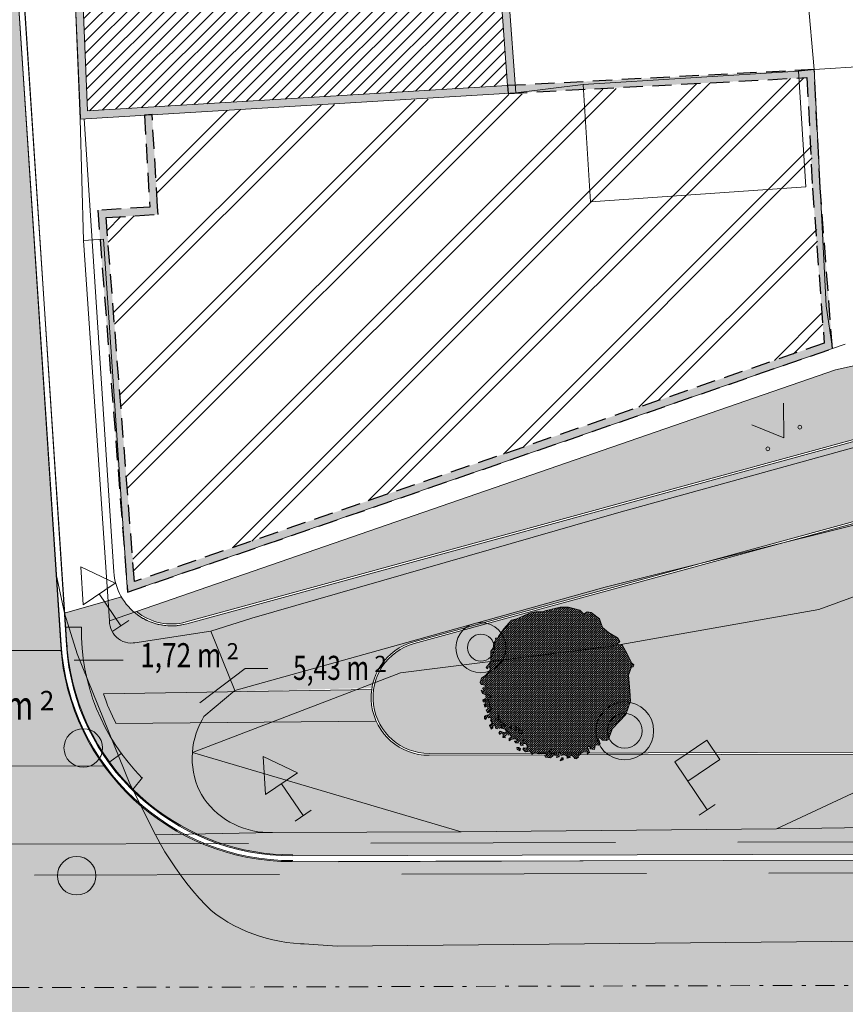
# Model space of a CAD drawing. Extents: x -165 to 148, y -74 to 74.
# Drawn here: x -66 to -44, y 18 to 43 of the extents above; entities that cross this region are included whole.
import ezdxf
from ezdxf.enums import TextEntityAlignment as Align

# ---------------------------------------------------------------- set-up
doc = ezdxf.new("R2010")
doc.units = 0
doc.header["$MEASUREMENT"] = 0
for name, pattern in [('DASHDOT', [1, 0.5, -0.25, 0, -0.25]), ('EARKOVANA', [0.75, 0.5, -0.25]), ('EARKOVANA2', [9.525, 6.35, -3.175])]:
    doc.linetypes.add(name, pattern=pattern)
for name, color, linetype, lineweight, plot in [('10_TEREN', 7, 'Continuous', 0, False), ('11', 7, 'Continuous', 0, False), ('14_SVAHY', 7, 'Continuous', 0, False), ('24', 7, 'Continuous', 0, False), ('27_VP', 7, 'Continuous', 0, False), ('34_DZ', 7, 'Continuous', 0, False), ('36_KULTURA', 7, 'Continuous', 0, False), ('5_BUD_OBRYS', 7, 'Continuous', 0, False), ('5_BUDOVY', 7, 'Continuous', 0, False), ('7_PLOT', 7, 'Continuous', 0, False), ('8', 7, 'Continuous', 0, False), ('_', 7, 'Continuous', 0, False), ('DIK_BUS', 7, 'Continuous', 0, False), ('DLAZBA_VZORY', 7, 'Continuous', 0, False), ('HLAVNI_OSA', 7, 'Continuous', 0, False), ('KOM_STANICENI', 7, 'Continuous', 0, False), ('OBRYS_ZDIVA', 7, 'Continuous', 0, False), ('ZZZ_NAVRH_VRCHNI', 7, 'Continuous', 0, False), ('ZZZ_POD_STENA', 7, 'Continuous', 0, False), ('ZZZ_ZNACENI_VCHNI', 7, 'Continuous', 0, False)]:
    doc.layers.add(name, color=color, linetype=linetype, lineweight=lineweight, plot=plot)
doc.linetypes.add('PLOT', pattern='A,0,[9,ČT_Terminál_-_mobiliář1.SHX,S=0.015748,R=0,X=0,Y=0],-2.1,0', length=2.1)
pattern_1 = [(0, (0, 0), (0, 0.54), [0.36, -0.18]), (0, (-0.09, 0.09), (0, 0.54), [0.36, -0.18]), (0, (-0.18, 0.18), (0, 0.54), [0.36, -0.18]), (0, (-0.27, 0.27), (0, 0.54), [0.36, -0.18]), (0, (-0.36, 0.36), (0, 0.54), [0.36, -0.18]), (0, (-0.45, 0.45), (0, 0.54), [0.36, -0.18]), (90, (0.27, 0), (-0.54, 0), [0.36, -0.18]), (90, (0.18, 0.09), (-0.54, 0), [0.36, -0.18]), (90, (0.09, 0.18), (-0.54, 0), [0.36, -0.18]), (90, (0, 0.27), (-0.54, 0), [0.36, -0.18]), (90, (-0.09, 0.36), (-0.54, 0), [0.36, -0.18]), (90, (-0.18, 0.45), (-0.54, 0), [0.36, -0.18])]
pattern_2 = [(45, (0, 0), (-0.02828427, 0.02828427), [0.04])]

# ---------------------------------------------------------------- blocks, each defined once
blk = doc.blocks.new('FILL_9779')
at = {"layer": '_', "linetype": 'Continuous'}
blk.add_hatch(color=254, dxfattribs=at).paths.add_polyline_path([(-63.596, 23.979), (-63.863, 24.368), (-64.163, 24.969), (-64.38, 25.416), (-64.531, 25.884), (-64.683, 26.555), (-64.76, 27.346), (-64.819, 28.195), (-66.856, 59.25), (-71.625, 58.977), (-71.471, 56.661), (-71.286, 54.013), (-71.602, 53.1), (-72.107, 52.447), (-72.431, 52.086), (-72.913, 51.928), (-71.469, 30.423), (-71.337, 26.897), (-71.35, 26.676), (-71.453, 26.114), (-71.691, 25.332), (-71.928, 24.756), (-72.272, 24.192), (-72.431, 23.979)], flags=0)
blk = doc.blocks.new('FILL_11454')
at = {"layer": '_', "linetype": 'Continuous'}
blk.add_hatch(color=254, dxfattribs=at).paths.add_polyline_path([(-12.21, 15.147), (-12.246, 21.647), (-58.014, 21.522), (-58.992, 21.524), (-59.914, 21.631), (-60.674, 21.833), (-61.378, 22.121), (-62.155, 22.571), (-62.689, 23.014), (-63.21, 23.493), (-63.502, 23.842), (-63.596, 23.979), (-72.431, 23.979), (-72.744, 23.561), (-73.493, 22.829), (-74.252, 22.299), (-74.952, 21.946), (-75.762, 21.669), (-76.627, 21.506), (-77.177, 21.47), (-77.141, 14.969)], flags=0)
blk = doc.blocks.new('FILL_9383')
at = {"layer": '_', "linetype": 'Continuous'}
blk.add_hatch(color=254, dxfattribs=at).paths.add_polyline_path([(-62.784, 28.008), (-44.648, 34.278), (-26.372, 38.299), (-26.83, 43.277), (-22.389, 43.638), (-22.374, 43.454), (-11.763, 44.295), (-9.696, 44.458), (-9.688, 41.259), (-9.693, 41.16), (-9.716, 41.025), (-9.773, 40.862), (-9.877, 40.688), (-9.959, 40.592), (-10.081, 40.487), (-10.212, 40.407), (-10.341, 40.354), (-10.465, 40.322), (-10.605, 40.307), (-10.707, 40.305), (-11.119, 40.295), (-11.889, 40.265), (-12.79, 40.211), (-13.297, 40.173), (-13.936, 40.115), (-14.656, 40.039), (-15.221, 39.97), (-15.703, 39.905), (-16.263, 39.823), (-16.598, 39.77), (-17.034, 39.696), (-17.363, 39.638), (-17.901, 39.537), (-18.569, 39.401), (-19.139, 39.276), (-19.575, 39.175), (-20.17, 39.029), (-20.61, 38.915), (-21.336, 38.718), (-59.76, 28.212), (-61.269, 27.807), (-61.366, 27.777), (-61.584, 27.716), (-61.759, 27.691), (-61.927, 27.688), (-62.067, 27.7), (-62.17, 27.717), (-62.309, 27.754), (-62.478, 27.819), (-62.615, 27.89), (-62.714, 27.955)], flags=0)
blk = doc.blocks.new('FILL_9418')
at = {"layer": '_', "linetype": 'Continuous'}
h = blk.add_hatch(dxfattribs=at)
h.set_pattern_fill('CIHLA-LICOVKA', color=10, scale=0.0009, angle=45, style=0)
h.set_pattern_definition([(45, (0, 0), (-0.159099, 0.159099), [])])
h.paths.add_polyline_path([(-64.049, 41), (-64.502, 51.727), (-53.922, 52.593), (-53.154, 41.654)], flags=0)
blk = doc.blocks.new('FILL_9501')
at = {"layer": '_', "linetype": 'Continuous'}
h = blk.add_hatch(dxfattribs=at)
h.set_pattern_fill('DVOJITA_1_4', color=10, scale=0.0013, angle=45, style=0)
h.set_pattern_definition([(45, (0, 0), (-1.14905, 1.14905), []), (45, (0, 0.325), (-1.14905, 1.14905), [])])
h.paths.add_polyline_path([(-62.834, 28.785), (-63.57, 38.233), (-62.223, 38.314), (-62.378, 40.902), (-45.388, 41.863), (-44.94, 34.972)], flags=0)
blk = doc.blocks.new('FILL_9505')
at = {"layer": '_', "linetype": 'Continuous'}
h = blk.add_hatch(dxfattribs=at)
h.set_pattern_fill('CIHLOVA_DLA_BA_-_NA_V__KU', color=30, scale=0.09, style=0)
h.set_pattern_definition(pattern_1)
h.paths.add_polyline_path([(-55.531, 27.243), (-20.821, 36.734), (-20.258, 36.887), (-19.259, 37.143), (-18.497, 37.319), (-17.644, 37.498), (-16.979, 37.624), (-16.382, 37.728), (-15.934, 37.799), (-15.159, 37.911), (-14.334, 38.012), (-13.611, 38.087), (-12.74, 38.16), (-11.91, 38.211), (-11.326, 38.237), (-10.825, 38.252), (-10.558, 38.257), (-10.562, 40.259), (-10.703, 40.255), (-10.998, 40.248), (-11.586, 40.228), (-12.082, 40.205), (-12.62, 40.173), (-13.266, 40.125), (-13.688, 40.089), (-14.532, 40.003), (-15.037, 39.943), (-15.666, 39.86), (-16.465, 39.74), (-16.92, 39.665), (-17.726, 39.52), (-18.829, 39.294), (-19.836, 39.061), (-20.77, 38.821), (-21.702, 38.566), (-56.049, 29.175)], flags=0)
at = {"color": 160, "width": 0.751987}
blk.add_text('93,30 m', height=0.75, dxfattribs=at).set_placement((-32.74, 36.748), align=Align.RIGHT)
at = {"color": 160, "width": 0.993697}
blk.add_text('2', height=0.5, dxfattribs=at).set_placement((-32.574, 36.998))
blk = doc.blocks.new('FILL_9587')
at = {"layer": '_', "linetype": 'Continuous'}
h = blk.add_hatch(color=250, dxfattribs=at)
h.paths.add_polyline_path([(-60.612, 66.193), (-60.625, 66.393), (-63.971, 66.179), (-63.767, 62.974), (-65.518, 62.863), (-64.718, 51.915), (-64.24, 40.79), (-52.939, 41.467), (-53.723, 52.604), (-54.483, 63.546), (-54.683, 63.535), (-53.942, 52.787), (-64.517, 51.931), (-65.304, 62.676), (-63.555, 62.788), (-63.758, 65.992)], flags=0)
h.paths.add_polyline_path([(-64.502, 51.727), (-53.922, 52.593), (-53.154, 41.654), (-64.049, 41)], flags=0)
blk = doc.blocks.new('FILL_9651')
at = {"layer": '_', "linetype": 'Continuous'}
blk.add_hatch(color=252, dxfattribs=at).paths.add_polyline_path([(-72.431, 23.979), (-72.272, 24.192), (-72.077, 24.511), (-71.909, 24.834), (-71.733, 25.23), (-71.603, 25.622), (-71.481, 26.021), (-71.421, 26.285), (-71.37, 26.569), (-71.344, 26.79), (-71.332, 26.981), (-64.739, 27), (-64.671, 26.503), (-64.531, 25.884), (-64.38, 25.416), (-64.203, 25.052), (-64.051, 24.746), (-63.863, 24.368), (-63.687, 24.095), (-63.623, 24.003)], flags=0)
at = {"color": 160, "width": 0.772876}
blk.add_text('22,18 m', height=0.75, dxfattribs=at).set_placement((-65.458, 25.2), align=Align.RIGHT)
at = {"color": 160, "width": 0.993697}
blk.add_text('2', height=0.5, dxfattribs=at).set_placement((-65.292, 25.449))
blk = doc.blocks.new('FILL_9855')
at = {"layer": '_', "linetype": 'Continuous'}
blk.add_hatch(color=162, dxfattribs=at).paths.add_polyline_path([(-63.642, 25.877), (-63.31, 25.106), (-56.579, 25.165), (-56.636, 25.363), (-56.687, 25.544), (-56.701, 25.731), (-56.675, 25.984)], flags=0)
at = {"color": 5, "width": 0.748162}
blk.add_text('5,43 m', height=0.625, dxfattribs=at).set_placement((-56.746, 26.235), align=Align.RIGHT)
at = {"color": 5, "width": 0.997548}
blk.add_text('2', height=0.417, dxfattribs=at).set_placement((-56.607, 26.443))
blk = doc.blocks.new('FILL_11426')
at = {"layer": '_', "linetype": 'Continuous'}
blk.add_hatch(color=162, dxfattribs=at).paths.add_polyline_path([(-63.482, 24.105), (-63.231, 23.785), (-63.041, 23.57), (-62.88, 23.393), (-62.638, 23.689), (-62.925, 24.003), (-63.177, 24.326), (-63.38, 24.626), (-63.493, 24.831), (-63.596, 25.003), (-63.761, 25.351), (-63.874, 25.631), (-63.982, 25.957), (-64.049, 26.2), (-64.106, 26.453), (-64.142, 26.652), (-64.192, 27.057), (-64.206, 27.285), (-64.211, 27.602), (-64.617, 27.6), (-64.577, 27.022), (-64.54, 26.709), (-64.456, 26.253), (-64.354, 25.866), (-64.209, 25.442), (-64.101, 25.18), (-63.937, 24.841), (-63.739, 24.49), (-63.607, 24.285)], flags=0)
at = {"color": 5, "width": 0.798039}
blk.add_text('1,72 m', height=0.625, dxfattribs=at).set_placement((-60.581, 26.564), align=Align.RIGHT)
at = {"color": 5, "width": 0.997548}
blk.add_text('2', height=0.417, dxfattribs=at).set_placement((-60.442, 26.772))
blk = doc.blocks.new('FILL_11664')
at = {"layer": '_', "linetype": 'Continuous'}
h = blk.add_hatch(dxfattribs=at)
h.set_pattern_fill('CIHLOVA_DLA_BA_-_NA_V__KU', color=30, scale=0.09, style=0)
h.set_pattern_definition(pattern_1)
h.paths.add_polyline_path([(-62.88, 23.393), (-62.395, 22.935), (-61.853, 22.553), (-61.415, 22.306), (-60.945, 22.093), (-60.327, 21.883), (-59.743, 21.753), (-59.188, 21.685), (-58.841, 21.67), (-57.778, 21.672), (-26.207, 21.759), (-21.608, 21.79), (-18.69, 21.78), (-14.26, 21.792), (-11.976, 21.793), (-11.547, 21.794), (-11.552, 22.199), (-7.949, 22.209), (-7.961, 24.409), (-7.133, 24.42), (-7.165, 25.22), (-5.666, 25.215), (-5.668, 24.415), (-7.133, 24.42), (-7.149, 22.211), (-5.382, 22.216), (-3.616, 22.221), (-3.151, 22.572), (79.69, 22.799), (81.543, 22.806), (82.58, 22.843), (83.638, 22.928), (84.703, 23.063), (85.702, 23.236), (86.591, 23.428), (87.829, 23.756), (89.093, 24.167), (90.132, 24.567), (90.697, 24.809), (91.051, 24.97), (91.543, 25.204), (91.772, 25.319), (92.183, 25.532), (92.516, 25.712), (93.238, 26.128), (94.127, 26.688), (94.889, 27.213), (95.663, 27.813), (96.452, 28.525), (97.218, 29.334), (96.984, 29.675), (97.651, 30.516), (98.293, 31.479), (97.379, 32.809), (97.108, 32.327), (96.604, 31.548), (95.886, 30.626), (95.314, 30.006), (94.752, 29.473), (94.22, 29.028), (93.245, 28.325), (92.199, 27.663), (91.502, 27.267), (90.718, 26.861), (89.722, 26.402), (89.169, 26.174), (88.514, 25.925), (87.982, 25.742), (87.384, 25.553), (86.96, 25.432), (86.417, 25.289), (86.059, 25.203), (85.849, 25.156), (85.5, 25.082), (85.233, 25.03), (84.94, 24.976), (84.712, 24.938), (84.359, 24.883), (84.069, 24.842), (83.735, 24.8), (83.385, 24.762), (83.062, 24.732), (82.708, 24.704), (82.331, 24.682), (81.893, 24.664), (81.337, 24.654), (79.663, 24.649), (78.117, 24.645), (76.69, 24.641), (75.258, 24.637), (73.66, 24.633), (71.826, 24.628), (69.338, 24.621), (67.561, 24.616), (66.021, 24.612), (63.637, 24.605), (52.234, 24.574), (51.222, 24.573), (51.217, 24.574), (50.985, 24.598), (50.739, 24.654), (50.559, 24.717), (50.368, 24.806), (50.229, 24.888), (50.122, 24.962), (50.041, 25.024), (49.917, 25.135), (49.811, 25.245), (49.734, 25.338), (49.651, 25.453), (49.568, 25.586), (49.499, 25.719), (49.448, 25.838), (49.397, 25.984), (49.347, 26.183), (49.323, 26.332), (49.31, 26.505), (49.308, 26.621), (49.308, 26.82), (45.308, 26.809), (45.309, 26.538), (45.3, 26.345), (45.262, 26.101), (45.218, 25.937), (45.167, 25.794), (45.086, 25.615), (44.984, 25.44), (44.89, 25.308), (44.775, 25.172), (44.678, 25.076), (44.55, 24.965), (44.393, 24.852), (44.253, 24.77), (44.063, 24.681), (43.839, 24.604), (43.583, 24.552), (43.359, 24.533), (37.632, 24.524), (-5.668, 24.415), (-5.664, 24.574), (-5.66, 27.103), (-9.584, 27.036), (-9.576, 25.229), (-7.966, 25.223), (-7.961, 24.409), (-9.573, 24.405), (-14.734, 24.39), (-55.191, 24.279), (-55.466, 24.304), (-55.678, 24.359), (-55.842, 24.426), (-55.988, 24.506), (-56.082, 24.574), (-56.291, 24.755), (-56.458, 24.97), (-56.58, 25.202), (-56.585, 25.221), (-56.579, 25.165), (-61.34, 25.113), (-63.316, 25.116), (-63.49, 25.48), (-63.583, 25.71), (-63.647, 25.877), (-61.352, 25.912), (-56.675, 26.024), (-56.629, 26.219), (-56.562, 26.398), (-56.454, 26.596), (-56.356, 26.73), (-56.24, 26.856), (-56.083, 26.989), (-55.941, 27.081), (-55.82, 27.143), (-55.641, 27.212), (-55.531, 27.243), (-56.022, 29.182), (-57.563, 28.76), (-58.937, 28.385), (-60.244, 28.027), (-61.206, 27.764), (-61.38, 27.717), (-61.69, 27.649), (-61.957, 27.639), (-62.205, 27.674), (-62.417, 27.735), (-62.59, 27.819), (-62.756, 27.924), (-62.897, 28.04), (-63.042, 28.196), (-63.173, 28.387), (-64.647, 27.969), (-64.638, 27.737), (-64.617, 27.6), (-64.211, 27.601), (-64.192, 27.057), (-64.098, 26.484), (-63.994, 26.047), (-63.84, 25.581), (-63.724, 25.301), (-63.612, 25.066), (-63.41, 24.667), (-63.166, 24.334), (-62.818, 23.881), (-62.638, 23.689)], flags=0)
blk = doc.blocks.new('FILL_12118')
at = {"layer": '_', "linetype": 'Continuous'}
h = blk.add_hatch(color=254, dxfattribs=at)
h.paths.add_polyline_path([(-54.546, 24.331), (-54.981, 24.33), (-55.324, 24.335), (-55.494, 24.361), (-55.799, 24.461), (-56.054, 24.611), (-56.218, 24.751), (-56.364, 24.921), (-56.467, 25.083), (-56.574, 25.331), (-56.632, 25.585), (-56.643, 25.869), (-56.616, 26.069), (-56.54, 26.323), (-56.399, 26.588), (-56.245, 26.78), (-56.011, 26.978), (-55.773, 27.11), (-55.396, 27.228), (-51.699, 28.239), (-50.52, 28.552), (-49.748, 28.785), (-49.132, 28.941), (-46.742, 29.594), (-46.173, 29.753), (-45.385, 29.965), (-20.936, 36.651), (-19.892, 36.932), (-19.108, 37.127), (-18.438, 37.281), (-17.637, 37.448), (-16.882, 37.591), (-16.003, 37.738), (-15.17, 37.859), (-14.126, 37.985), (-13.352, 38.06), (-12.555, 38.122), (-12.068, 38.152), (-11.633, 38.174), (-11.11, 38.194), (-10.633, 38.206), (-10.249, 38.212), (-10.055, 38.207), (-9.872, 38.133), (-9.77, 38.035), (-9.738, 37.988), (-10.065, 37.993), (-9.973, 24.484), (-9.573, 24.478)], flags=0)
h.paths.add_polyline_path([(-32.359, 26.442), (-33.956, 26.442), (-33.963, 26.46, -0.392692), (-33.315, 27.062), (-33.314, 26.442), (-33.315, 26.442)], flags=0)
h.paths.add_polyline_path([(-33.314, 26.442), (-33.315, 27.062, -0.40088), (-32.665, 26.442)], flags=0)
h.paths.add_polyline_path([(-32.812, 25.999, 0.185619), (-32.665, 26.442), (-33.314, 26.442), (-33.314, 25.964)], flags=0)
h.paths.add_polyline_path([(-32.812, 25.999, -0.224253), (-33.314, 25.762), (-33.314, 25.964)], flags=0)
h.paths.add_polyline_path([(-33.755, 25.934), (-33.314, 25.964), (-33.314, 25.762, -0.188354)], flags=0)
h.paths.add_polyline_path([(-33.315, 26.442), (-33.314, 26.442), (-33.314, 25.964), (-33.752, 25.934), (-33.956, 26.442), (-32.359, 26.442)], flags=0)
h.paths.add_polyline_path([(-33.752, 25.934), (-33.755, 25.934, -0.221652), (-33.964, 26.442), (-33.956, 26.442)], flags=0)
h.paths.add_polyline_path([(-35.484, 27.061), (-35.484, 26.411), (-34.834, 26.411, 0.414311)], flags=0)
h.paths.add_polyline_path([(-35.897, 25.91), (-36.129, 26.488, -0.37997), (-35.484, 27.061), (-35.483, 25.814), (-35.702, 25.799, -0.087084)], flags=0)
h.paths.add_polyline_path([(-34.834, 26.411), (-35.484, 26.411), (-35.483, 25.814), (-35.183, 25.835, 0.279481)], flags=0)
h.paths.add_polyline_path([(-35.897, 25.91), (-36.098, 26.411), (-36.134, 26.411, 0.223891)], flags=0)
h.paths.add_polyline_path([(-35.183, 25.835, -0.120669), (-35.483, 25.761), (-35.483, 25.814)], flags=0)
h.paths.add_polyline_path([(-35.483, 25.761), (-35.483, 25.814), (-35.702, 25.799, 0.085869)], flags=0)
blk = doc.blocks.new('WALL_201', base_point=(-44.728, 34.833))
at = {"linetype": 'Continuous'}
blk.add_hatch(color=250, dxfattribs=at).paths.add_polyline_path([(-44.94, 34.972), (-62.834, 28.785), (-63.013, 28.511), (-44.728, 34.833)], flags=0)
at = {"color": 7, "linetype": 'EARKOVANA'}
for p, q in [((-63.013, 28.511), (-44.728, 34.833)), ((-44.94, 34.972), (-62.834, 28.785))]:
    blk.add_line(p, q, dxfattribs=at)
blk = doc.blocks.new('WALL_202', base_point=(-63.013, 28.511))
at = {"linetype": 'Continuous'}
blk.add_hatch(color=250, dxfattribs=at).paths.add_polyline_path([(-62.834, 28.785), (-63.57, 38.233), (-63.786, 38.421), (-63.013, 28.511)], flags=0)
at = {"color": 7, "linetype": 'EARKOVANA'}
for p, q in [((-63.786, 38.421), (-63.013, 28.511)), ((-62.834, 28.785), (-63.57, 38.233))]:
    blk.add_line(p, q, dxfattribs=at)
blk = doc.blocks.new('WALL_203', base_point=(-44.728, 34.833))
at = {"linetype": 'Continuous'}
blk.add_hatch(color=250, dxfattribs=at).paths.add_polyline_path([(-44.728, 34.833), (-45.044, 39.006), (-45.244, 38.993), (-44.94, 34.972)], flags=0)
at = {"color": 7, "linetype": 'EARKOVANA'}
for p, q in [((-45.244, 38.993), (-44.94, 34.972)), ((-44.728, 34.833), (-45.044, 39.006))]:
    blk.add_line(p, q, dxfattribs=at)
blk = doc.blocks.new('WALL_204', base_point=(-62.435, 38.502))
at = {"linetype": 'Continuous'}
blk.add_hatch(color=250, dxfattribs=at).paths.add_polyline_path([(-62.235, 38.514), (-62.378, 40.902), (-62.578, 40.89), (-62.435, 38.502)], flags=0)
at = {"color": 7, "linetype": 'EARKOVANA'}
for p, q in [((-62.378, 40.902), (-62.578, 40.89)), ((-62.578, 40.89), (-62.435, 38.502)), ((-62.235, 38.514), (-62.378, 40.902))]:
    blk.add_line(p, q, dxfattribs=at)
blk = doc.blocks.new('WALL_205', base_point=(-63.786, 38.421))
at = {"linetype": 'Continuous'}
blk.add_hatch(color=250, dxfattribs=at).paths.add_polyline_path([(-63.57, 38.233), (-62.223, 38.314), (-62.235, 38.514), (-63.786, 38.421)], flags=0)
at = {"color": 7, "linetype": 'EARKOVANA'}
for p, q in [((-62.435, 38.502), (-63.786, 38.421)), ((-62.223, 38.314), (-62.235, 38.514)), ((-63.57, 38.233), (-62.223, 38.314))]:
    blk.add_line(p, q, dxfattribs=at)
blk = doc.blocks.new('WALL_206', base_point=(-45.044, 39.006))
at = {"linetype": 'Continuous'}
blk.add_hatch(color=250, dxfattribs=at).paths.add_polyline_path([(-45.044, 39.006), (-45.199, 42.073), (-45.388, 41.863), (-45.244, 38.993)], flags=0)
at = {"color": 7, "linetype": 'EARKOVANA'}
for p, q in [((-45.044, 39.006), (-45.199, 42.073)), ((-45.388, 41.863), (-45.244, 38.993))]:
    blk.add_line(p, q, dxfattribs=at)
blk = doc.blocks.new('WALL_212', base_point=(-45.199, 42.073))
at = {"linetype": 'Continuous'}
blk.add_hatch(color=250, dxfattribs=at).paths.add_polyline_path([(-45.199, 42.073), (-53.154, 41.654), (-53.143, 41.454), (-45.388, 41.863)], flags=0)
at = {"color": 7, "linetype": 'EARKOVANA'}
for p, q in [((-45.199, 42.073), (-53.154, 41.654)), ((-53.154, 41.654), (-53.143, 41.454)), ((-53.143, 41.454), (-45.388, 41.863))]:
    blk.add_line(p, q, dxfattribs=at)
blk = doc.blocks.new('COLUMN_914', base_point=(-53.847, 27.071))
at = {"layer": 'OBRYS_ZDIVA', "linetype": 'Continuous'}
h = blk.add_hatch(color=30, dxfattribs=at)
h.paths.add_polyline_path([(-53.847, 26.421, 0.414214), (-53.197, 27.071, 0.414214), (-53.847, 27.721, 0.414214), (-54.497, 27.071, 0.414214)], flags=0)
h.paths.add_polyline_path([(-53.847, 26.721, -0.414214), (-54.197, 27.071, -0.414214), (-53.847, 27.421, -0.414214), (-53.497, 27.071, -0.414214)], flags=0)
blk.add_hatch(color=111, dxfattribs=at).paths.add_polyline_path([(-53.847, 26.721, 0.414214), (-53.497, 27.071, 0.414214), (-53.847, 27.421, 0.414214), (-54.197, 27.071, 0.414214)], flags=0)
at = {"color": 7, "linetype": 'Continuous'}
for radius in [0.65, 0.35]:
    blk.add_circle((-53.847, 27.071), radius, dxfattribs=at)
blk = doc.blocks.new('STROM_1_PUDORYS_65_461')
at = {"layer": '24', "linetype": 'Continuous'}
h = blk.add_hatch(dxfattribs=at)
h.set_pattern_fill('MINIMAL_SPACE', color=82, scale=0.04, angle=45, style=0)
h.set_pattern_definition(pattern_2)
h.paths.add_polyline_path([(-0.295, -1.899), (-0.325, -1.851), (-0.277, -1.845), (-0.277, -1.815), (-0.349, -1.809), (-0.487, -1.815), (-0.571, -1.785), (-0.642, -1.827), (-0.69, -1.743), (-0.816, -1.761), (-0.888, -1.695), (-0.858, -1.659), (-0.822, -1.671), (-0.768, -1.659), (-0.774, -1.599), (-0.81, -1.545), (-0.888, -1.551), (-0.876, -1.599), (-0.948, -1.593), (-0.954, -1.545), (-0.936, -1.497), (-0.996, -1.527), (-1.068, -1.533), (-1.104, -1.485), (-1.05, -1.485), (-1.02, -1.449), (-1.068, -1.425), (-1.158, -1.437), (-1.236, -1.479), (-1.236, -1.419), (-1.188, -1.383), (-1.194, -1.335), (-1.32, -1.323), (-1.35, -1.359), (-1.344, -1.401), (-1.404, -1.389), (-1.398, -1.329), (-1.404, -1.287), (-1.458, -1.281), (-1.47, -1.311), (-1.506, -1.269), (-1.47, -1.227), (-1.38, -1.263), (-1.32, -1.245), (-1.338, -1.179), (-1.404, -1.161), (-1.446, -1.149), (-1.539, -1.167), (-1.593, -1.147), (-1.598, -1.074), (-1.661, -1.084), (-1.662, -1.142), (-1.705, -1.172), (-1.749, -1.084), (-1.7, -1.035), (-1.671, -1.011), (-1.725, -0.947), (-1.7, -0.908), (-1.72, -0.869), (-1.764, -0.884), (-1.808, -0.85), (-1.833, -0.862), (-1.823, -0.882), (-1.847, -0.928), (-1.881, -0.908), (-1.881, -0.84), (-1.817, -0.811), (-1.774, -0.816), (-1.764, -0.738), (-1.798, -0.747), (-1.832, -0.684), (-1.788, -0.66), (-1.793, -0.606), (-1.842, -0.582), (-1.871, -0.606), (-1.891, -0.538), (-1.847, -0.508), (-1.861, -0.469), (-1.91, -0.464), (-1.92, -0.411), (-1.871, -0.386), (-1.842, -0.286), (-1.932, -0.25), (-1.962, -0.166), (-1.914, -0.196), (-1.878, -0.172), (-1.926, -0.112), (-1.854, -0.064), (-1.878, -0.034), (-1.956, -0.016), (-1.992, 0.038), (-1.956, 0.146), (-1.842, 0.23), (-1.728, 0.356), (-1.74, 0.452), (-1.788, 0.434), (-1.8, 0.392), (-1.836, 0.428), (-1.794, 0.476), (-1.716, 0.578), (-1.716, 0.692), (-1.71, 0.853), (-1.65, 0.925), (-1.638, 1.069), (-1.584, 1.129), (-1.59, 1.183), (-1.554, 1.189), (-1.536, 1.165), (-1.518, 1.231), (-1.38, 1.429), (-1.174, 1.656), (-1.038, 1.687), (-0.864, 1.765), (-0.684, 1.843), (-0.547, 1.873), (-0.373, 1.873), (-0.301, 1.891), (0.085, 1.989), (0.305, 1.987), (0.593, 1.915), (0.695, 1.807), (0.784, 1.873), (0.892, 1.849), (1.104, 1.684), (1.182, 1.465), (1.339, 1.334), (1.575, 1.195), (1.636, 1.099), (1.608, 1.063), (1.567, 1.049), (1.601, 1.011), (1.689, 1.011), (1.82, 0.776), (1.942, 0.54), (1.994, 0.496), (1.977, 0.444), (1.933, 0.444), (1.855, 0.226), (1.895, -0.178), (1.907, -0.446), (1.785, -0.796), (1.444, -1.162), (1.339, -1.433), (1.287, -1.468), (1.182, -1.459), (1.13, -1.407), (1.086, -1.398), (1.06, -1.433), (1.095, -1.468), (1.123, -1.552), (1.073, -1.589), (0.994, -1.581), (0.976, -1.701), (0.915, -1.69), (0.85, -1.683), (0.874, -1.647), (0.838, -1.623), (0.778, -1.641), (0.814, -1.689), (0.844, -1.779), (0.79, -1.815), (0.784, -1.785), (0.793, -1.754), (0.701, -1.749), (0.647, -1.779), (0.545, -1.887), (0.557, -1.911), (0.503, -1.947), (0.461, -1.935), (0.433, -1.887), (0.359, -1.845), (0.335, -1.875), (0.345, -1.908), (0.261, -1.924), (0.287, -1.893), (0.245, -1.869), (0.167, -1.833), (0.107, -1.857), (0.089, -1.803), (0.041, -1.761), (0.047, -1.827), (0.059, -1.893), (-0.007, -1.911), (0.005, -1.857), (-0.061, -1.851), (-0.103, -1.863), (-0.163, -1.923)], flags=0)
h = blk.add_hatch(dxfattribs=at)
h.set_pattern_fill('MINIMAL_SPACE', color=82, scale=0.04, angle=45, style=0)
h.set_pattern_definition(pattern_2)
h.paths.add_polyline_path([(-0.984, -1.647), (-1.038, -1.647), (-1.034, -1.7), (-0.964, -1.737), (-0.948, -1.683)], flags=0)
h = blk.add_hatch(dxfattribs=at)
h.set_pattern_fill('MINIMAL_SPACE', color=82, scale=0.04, angle=45, style=0)
h.set_pattern_definition(pattern_2)
h.paths.add_polyline_path([(0.161, -1.971), (0.161, -1.917), (0.119, -1.917), (0.083, -1.995)], flags=0)
at = {"color": 7, "linetype": 'Continuous'}
for p, q in [((-0.864, 1.765), (-0.684, 1.843)), ((-0.684, 1.843), (-0.547, 1.873)), ((-0.547, 1.873), (-0.373, 1.873)), ((-0.373, 1.873), (-0.301, 1.891)), ((-0.301, 1.891), (0.085, 1.989)), ((0.085, 1.989), (0.305, 1.987)), ((0.305, 1.987), (0.593, 1.915)), ((0.593, 1.915), (0.695, 1.807)), ((0.695, 1.807), (0.784, 1.873)), ((0.784, 1.873), (0.892, 1.849)), ((0.892, 1.849), (1.104, 1.684)), ((-1.38, 1.429), (-1.174, 1.656)), ((-1.174, 1.656), (-1.038, 1.687)), ((-1.038, 1.687), (-0.864, 1.765)), ((1.104, 1.684), (1.182, 1.465)), ((-1.518, 1.231), (-1.38, 1.429)), ((1.182, 1.465), (1.339, 1.334)), ((1.339, 1.334), (1.575, 1.195)), ((-1.65, 0.925), (-1.638, 1.069)), ((-1.638, 1.069), (-1.584, 1.129)), ((-1.59, 1.183), (-1.554, 1.189)), ((-1.584, 1.129), (-1.59, 1.183)), ((-1.554, 1.189), (-1.536, 1.165)), ((-1.536, 1.165), (-1.518, 1.231)), ((1.608, 1.063), (1.567, 1.049)), ((1.567, 1.049), (1.601, 1.011)), ((1.575, 1.195), (1.636, 1.099)), ((1.636, 1.099), (1.608, 1.063)), ((-1.716, 0.692), (-1.71, 0.853)), ((-1.71, 0.853), (-1.65, 0.925)), ((1.601, 1.011), (1.689, 1.011)), ((1.689, 1.011), (1.82, 0.776)), ((1.82, 0.776), (1.942, 0.54)), ((-1.794, 0.476), (-1.716, 0.578)), ((-1.716, 0.578), (-1.716, 0.692)), ((1.942, 0.54), (1.994, 0.496)), ((-1.842, 0.23), (-1.728, 0.356)), ((-1.836, 0.428), (-1.794, 0.476)), ((-1.8, 0.392), (-1.836, 0.428)), ((-1.788, 0.434), (-1.8, 0.392)), ((-1.74, 0.452), (-1.788, 0.434)), ((-1.728, 0.356), (-1.74, 0.452)), ((1.933, 0.444), (1.855, 0.226)), ((1.977, 0.444), (1.933, 0.444)), ((1.994, 0.496), (1.977, 0.444)), ((-1.992, 0.038), (-1.956, 0.146)), ((-1.956, -0.016), (-1.992, 0.038)), ((-1.956, 0.146), (-1.842, 0.23)), ((1.855, 0.226), (1.895, -0.178)), ((-1.932, -0.25), (-1.962, -0.166)), ((-1.962, -0.166), (-1.914, -0.196)), ((-1.878, -0.034), (-1.956, -0.016)), ((-1.842, -0.286), (-1.932, -0.25)), ((-1.926, -0.112), (-1.854, -0.064)), ((-1.878, -0.172), (-1.926, -0.112)), ((-1.914, -0.196), (-1.878, -0.172)), ((-1.854, -0.064), (-1.776, -0.1)), ((1.895, -0.178), (1.907, -0.446)), ((-1.871, -0.386), (-1.92, -0.411)), ((-1.92, -0.411), (-1.91, -0.464)), ((-1.91, -0.464), (-1.861, -0.469)), ((-1.847, -0.508), (-1.891, -0.538)), ((-1.876, -0.435), (-1.861, -0.406)), ((-1.861, -0.469), (-1.876, -0.435)), ((-1.861, -0.406), (-1.871, -0.386)), ((-1.758, -0.274), (-1.842, -0.286)), ((-1.788, -0.358), (-1.746, -0.346)), ((-1.782, -0.406), (-1.788, -0.358)), ((-1.746, -0.514), (-1.782, -0.406)), ((-1.716, -0.316), (-1.758, -0.274)), ((-1.746, -0.346), (-1.722, -0.376)), ((-1.722, -0.376), (-1.716, -0.316)), ((1.907, -0.446), (1.785, -0.796)), ((-1.891, -0.538), (-1.871, -0.606)), ((-1.871, -0.606), (-1.842, -0.582)), ((-1.842, -0.582), (-1.793, -0.606)), ((-1.788, -0.66), (-1.832, -0.684)), ((-1.832, -0.684), (-1.798, -0.747)), ((-1.798, -0.747), (-1.764, -0.738)), ((-1.793, -0.606), (-1.788, -0.66)), ((-1.764, -0.738), (-1.749, -0.689)), ((-1.758, -0.568), (-1.746, -0.514)), ((-1.662, -0.658), (-1.758, -0.568)), ((-1.749, -0.689), (-1.715, -0.645)), ((-1.817, -0.811), (-1.881, -0.84)), ((-1.881, -0.84), (-1.881, -0.908)), ((-1.881, -0.908), (-1.847, -0.928)), ((-1.847, -0.928), (-1.823, -0.882)), ((-1.833, -0.862), (-1.808, -0.85)), ((-1.823, -0.882), (-1.833, -0.862)), ((-1.774, -0.816), (-1.817, -0.811)), ((-1.808, -0.85), (-1.764, -0.884)), ((-1.764, -0.884), (-1.72, -0.869)), ((-1.7, -0.908), (-1.725, -0.947)), ((-1.725, -0.947), (-1.671, -1.011)), ((-1.72, -0.869), (-1.7, -0.908)), ((-1.671, -1.011), (-1.7, -1.035)), ((-1.596, -0.921), (-1.566, -0.891)), ((-1.548, -0.945), (-1.596, -0.921)), ((-1.566, -0.891), (-1.506, -0.843)), ((-1.488, -0.909), (-1.548, -0.945)), ((-1.506, -0.843), (-1.536, -0.777)), ((-1.434, -0.933), (-1.488, -0.909)), ((-1.482, -0.993), (-1.464, -0.951)), ((-1.428, -0.975), (-1.482, -0.993)), ((-1.464, -0.951), (-1.434, -0.933)), ((-1.416, -1.017), (-1.428, -0.975)), ((-1.356, -1.029), (-1.416, -1.017)), ((1.785, -0.796), (1.444, -1.162)), ((-1.7, -1.035), (-1.749, -1.084)), ((-1.749, -1.084), (-1.705, -1.172)), ((-1.705, -1.172), (-1.662, -1.142)), ((-1.662, -1.142), (-1.661, -1.084)), ((-1.661, -1.084), (-1.598, -1.074)), ((-1.598, -1.074), (-1.593, -1.147)), ((-1.593, -1.147), (-1.539, -1.167)), ((-1.47, -1.227), (-1.506, -1.269)), ((-1.506, -1.269), (-1.47, -1.311)), ((-1.38, -1.263), (-1.47, -1.227)), ((-1.428, -1.107), (-1.464, -1.053)), ((-1.464, -1.053), (-1.38, -1.065)), ((-1.446, -1.149), (-1.428, -1.107)), ((-1.404, -1.161), (-1.446, -1.149)), ((-1.338, -1.179), (-1.404, -1.161)), ((-1.38, -1.065), (-1.368, -1.107)), ((-1.32, -1.245), (-1.38, -1.263)), ((-1.368, -1.107), (-1.338, -1.077)), ((-1.338, -1.077), (-1.356, -1.029)), ((-1.23, -1.281), (-1.338, -1.179)), ((-1.188, -1.071), (-1.218, -1.131)), ((-1.218, -1.131), (-1.17, -1.173)), ((-1.17, -1.173), (-1.188, -1.071)), ((-1.076, -1.103), (-1.091, -1.162)), ((-1.091, -1.162), (-1.061, -1.235)), ((-1.032, -1.128), (-1.076, -1.103)), ((-1.061, -1.235), (-1.052, -1.186)), ((-1.052, -1.186), (-1.003, -1.196)), ((-0.983, -1.157), (-1.032, -1.128)), ((-1.003, -1.196), (-0.978, -1.284)), ((-0.964, -1.216), (-0.983, -1.157)), ((-0.944, -1.22), (-0.964, -1.216)), ((-0.905, -1.22), (-0.944, -1.22)), ((-0.896, -1.289), (-0.905, -1.22)), ((1.444, -1.162), (1.339, -1.433)), ((-1.47, -1.311), (-1.458, -1.281)), ((-1.458, -1.281), (-1.404, -1.287)), ((-1.404, -1.287), (-1.398, -1.329)), ((-1.398, -1.329), (-1.404, -1.389)), ((-1.404, -1.389), (-1.344, -1.401)), ((-1.35, -1.359), (-1.32, -1.323)), ((-1.344, -1.401), (-1.35, -1.359)), ((-1.236, -1.419), (-1.188, -1.383)), ((-1.236, -1.479), (-1.236, -1.419)), ((-1.158, -1.437), (-1.236, -1.479)), ((-1.194, -1.335), (-1.23, -1.281)), ((-1.188, -1.383), (-1.194, -1.335)), ((-1.068, -1.425), (-1.158, -1.437)), ((-1.068, -1.533), (-1.104, -1.485)), ((-1.104, -1.485), (-1.05, -1.485)), ((-1.02, -1.449), (-1.068, -1.425)), ((-0.996, -1.527), (-1.068, -1.533)), ((-1.05, -1.485), (-1.02, -1.449)), ((-0.978, -1.284), (-0.896, -1.289)), ((-0.954, -1.545), (-0.936, -1.497)), ((-0.936, -1.497), (-0.882, -1.473)), ((-0.882, -1.473), (-0.84, -1.449)), ((-0.84, -1.449), (-0.864, -1.431)), ((1.086, -1.398), (1.06, -1.433)), ((1.06, -1.433), (1.095, -1.468)), ((1.13, -1.407), (1.086, -1.398)), ((1.095, -1.468), (1.123, -1.552)), ((1.182, -1.459), (1.13, -1.407)), ((1.287, -1.468), (1.182, -1.459)), ((1.339, -1.433), (1.287, -1.468)), ((-0.984, -1.647), (-1.038, -1.647)), ((-1.038, -1.647), (-1.034, -1.7)), ((-1.034, -1.7), (-0.964, -1.737)), ((-0.948, -1.683), (-0.984, -1.647)), ((-0.964, -1.737), (-0.948, -1.683)), ((-0.948, -1.593), (-0.954, -1.545)), ((-0.876, -1.599), (-0.948, -1.593)), ((-0.81, -1.545), (-0.888, -1.551)), ((-0.888, -1.551), (-0.876, -1.599)), ((-0.888, -1.695), (-0.858, -1.659)), ((-0.816, -1.761), (-0.888, -1.695)), ((-0.858, -1.659), (-0.822, -1.671)), ((-0.822, -1.671), (-0.768, -1.659)), ((-0.69, -1.743), (-0.816, -1.761)), ((-0.774, -1.599), (-0.81, -1.545)), ((-0.768, -1.659), (-0.774, -1.599)), ((-0.642, -1.827), (-0.69, -1.743)), ((-0.571, -1.785), (-0.642, -1.827)), ((-0.487, -1.815), (-0.571, -1.785)), ((-0.205, -1.779), (-0.193, -1.719)), ((-0.169, -1.815), (-0.205, -1.779)), ((-0.193, -1.719), (-0.145, -1.695)), ((-0.145, -1.695), (-0.097, -1.707)), ((0.089, -1.803), (0.041, -1.761)), ((0.041, -1.761), (0.047, -1.827)), ((0.647, -1.779), (0.545, -1.887)), ((0.701, -1.749), (0.647, -1.779)), ((0.793, -1.754), (0.701, -1.749)), ((0.838, -1.623), (0.778, -1.641)), ((0.778, -1.641), (0.814, -1.689)), ((0.784, -1.785), (0.793, -1.754)), ((0.79, -1.815), (0.784, -1.785)), ((0.844, -1.779), (0.79, -1.815)), ((0.814, -1.689), (0.844, -1.779)), ((0.874, -1.647), (0.838, -1.623)), ((0.85, -1.683), (0.874, -1.647)), ((0.915, -1.69), (0.85, -1.683)), ((0.976, -1.701), (0.915, -1.69)), ((0.994, -1.581), (0.976, -1.701)), ((1.073, -1.589), (0.994, -1.581)), ((1.123, -1.552), (1.073, -1.589)), ((-0.349, -1.809), (-0.487, -1.815)), ((-0.277, -1.815), (-0.349, -1.809)), ((-0.325, -1.851), (-0.277, -1.845)), ((-0.295, -1.899), (-0.325, -1.851)), ((-0.163, -1.923), (-0.295, -1.899)), ((-0.277, -1.845), (-0.277, -1.815)), ((-0.073, -1.803), (-0.169, -1.815)), ((-0.103, -1.863), (-0.163, -1.923)), ((-0.061, -1.851), (-0.073, -1.803)), ((0.005, -1.857), (-0.061, -1.851)), ((-0.007, -1.911), (0.005, -1.857)), ((0.059, -1.893), (-0.007, -1.911)), ((0.047, -1.827), (0.059, -1.893)), ((0.119, -1.917), (0.083, -1.995)), ((0.083, -1.995), (0.161, -1.971)), ((0.107, -1.857), (0.089, -1.803)), ((0.167, -1.833), (0.107, -1.857)), ((0.161, -1.917), (0.119, -1.917)), ((0.161, -1.971), (0.161, -1.917)), ((0.245, -1.869), (0.167, -1.833)), ((0.287, -1.893), (0.245, -1.869)), ((0.261, -1.924), (0.287, -1.893)), ((0.345, -1.908), (0.261, -1.924)), ((0.359, -1.845), (0.335, -1.875)), ((0.335, -1.875), (0.345, -1.908)), ((0.433, -1.887), (0.359, -1.845)), ((0.461, -1.935), (0.433, -1.887)), ((0.503, -1.947), (0.461, -1.935)), ((0.557, -1.911), (0.503, -1.947)), ((0.545, -1.887), (0.557, -1.911))]:
    blk.add_line(p, q, dxfattribs=at)
blk = doc.blocks.new('COLUMN_1016', base_point=(-50.116, 24.912))
at = {"layer": 'OBRYS_ZDIVA', "linetype": 'Continuous'}
h = blk.add_hatch(color=30, dxfattribs=at)
h.paths.add_polyline_path([(-50.116, 24.162, 0.414214), (-49.366, 24.912, 0.414214), (-50.116, 25.662, 0.414214), (-50.866, 24.912, 0.414214)], flags=0)
h.paths.add_polyline_path([(-50.116, 24.462, -0.414214), (-50.566, 24.912, -0.414214), (-50.116, 25.362, -0.414214), (-49.666, 24.912, -0.414214)], flags=0)
blk.add_hatch(color=31, dxfattribs=at).paths.add_polyline_path([(-50.116, 24.462, 0.414214), (-49.666, 24.912, 0.414214), (-50.116, 25.362, 0.414214), (-50.566, 24.912, 0.414214)], flags=0)
at = {"color": 7, "linetype": 'Continuous'}
for radius in [0.75, 0.45]:
    blk.add_circle((-50.116, 24.912), radius, dxfattribs=at)

msp = doc.modelspace()

# ---------------------------------------------------------------- linework, layer by layer
at = {"layer": '10_TEREN', "color": 7, "linetype": 'Continuous'}
for p, q in [((-66.914, 60.144), (-64.87, 28.977)), ((-50.272, 30.582), (-32.732, 35.421)), ((-32.738, 33.111), (-50.625, 28.641)), ((-59.789, 27.838), (-50.272, 30.582)), ((-64.87, 28.977), (-64.647, 27.969)), ((-60.231, 25.957), (-50.625, 28.641)), ((-64.647, 27.969), (-64.318, 26.912)), ((-63.483, 27.766), (-63.48, 27.699)), ((-63.48, 27.699), (-63.469, 27.632)), ((-63.469, 27.632), (-63.45, 27.567)), ((-60.855, 27.504), (-59.789, 27.838)), ((-63.45, 27.567), (-63.424, 27.505)), ((-63.424, 27.505), (-63.391, 27.447)), ((-63.391, 27.447), (-63.351, 27.393)), ((-63.351, 27.393), (-63.304, 27.345)), ((-63.304, 27.345), (-63.252, 27.302)), ((-62.822, 27.199), (-60.855, 27.504)), ((-63.252, 27.302), (-63.196, 27.265)), ((-63.196, 27.265), (-63.135, 27.235)), ((-63.135, 27.235), (-63.071, 27.213)), ((-63.071, 27.213), (-63.006, 27.199)), ((-63.006, 27.199), (-62.939, 27.191)), ((-62.939, 27.191), (-62.872, 27.193)), ((-62.872, 27.193), (-62.822, 27.199)), ((-64.318, 26.912), (-62.952, 23.537)), ((-60.231, 25.957), (-61.031, 25.284)), ((-61.19, 24.969), (-61.139, 25.086)), ((-61.139, 25.086), (-61.08, 25.2)), ((-61.08, 25.2), (-61.031, 25.284)), ((-61.27, 24.727), (-61.234, 24.85)), ((-61.234, 24.85), (-61.19, 24.969)), ((-61.32, 24.477), (-61.299, 24.602)), ((-61.299, 24.602), (-61.27, 24.727)), ((-61.338, 24.222), (-61.333, 24.35)), ((-61.333, 24.35), (-61.32, 24.477)), ((-61.335, 24.094), (-61.338, 24.222)), ((-61.324, 23.968), (-61.335, 24.094)), ((-61.305, 23.841), (-61.324, 23.968)), ((-61.278, 23.716), (-61.305, 23.841)), ((-62.952, 23.537), (-62.286, 22.213)), ((-61.244, 23.593), (-61.278, 23.716)), ((-61.201, 23.473), (-61.244, 23.593)), ((-61.151, 23.355), (-61.201, 23.473)), ((-61.095, 23.258), (-61.151, 23.355)), ((-61.024, 23.151), (-61.095, 23.258)), ((-60.946, 23.048), (-61.024, 23.151)), ((-60.862, 22.949), (-60.946, 23.048)), ((-60.773, 22.858), (-60.862, 22.949)), ((-60.677, 22.77), (-60.773, 22.858)), ((-60.576, 22.69), (-60.677, 22.77)), ((-60.471, 22.616), (-60.576, 22.69)), ((-60.361, 22.548), (-60.471, 22.616)), ((-60.247, 22.488), (-60.361, 22.548)), ((-60.13, 22.435), (-60.247, 22.488)), ((-46.181, 22.375), (-34.12, 22.518)), ((-60.01, 22.389), (-60.13, 22.435)), ((-59.887, 22.35), (-60.01, 22.389)), ((-59.762, 22.32), (-59.887, 22.35)), ((-59.635, 22.297), (-59.762, 22.32)), ((-59.507, 22.281), (-59.635, 22.297)), ((-59.378, 22.274), (-59.507, 22.281)), ((-59.25, 22.275), (-59.378, 22.274)), ((-59.25, 22.275), (-54.357, 22.289)), ((-54.357, 22.289), (-46.181, 22.375)), ((-62.286, 22.213), (-62.169, 21.993)), ((-62.169, 21.993), (-62.043, 21.777)), ((-62.043, 21.777), (-61.912, 21.565)), ((-61.912, 21.565), (-61.773, 21.357)), ((-61.773, 21.357), (-61.627, 21.153)), ((-61.627, 21.153), (-61.476, 20.955)), ((-61.476, 20.955), (-61.318, 20.762)), ((-61.318, 20.762), (-61.154, 20.573)), ((-61.154, 20.573), (-60.984, 20.39)), ((-60.984, 20.39), (-60.856, 20.259)), ((-60.856, 20.259), (-60.712, 20.151)), ((-60.712, 20.151), (-60.564, 20.049)), ((-60.564, 20.049), (-60.41, 19.953)), ((-60.41, 19.953), (-60.253, 19.865)), ((-60.253, 19.865), (-60.092, 19.784)), ((-60.092, 19.784), (-59.929, 19.71)), ((-59.929, 19.71), (-59.762, 19.643)), ((-59.762, 19.643), (-59.591, 19.584)), ((-59.591, 19.584), (-59.419, 19.532)), ((-59.419, 19.532), (-59.244, 19.489)), ((-59.244, 19.489), (-59.068, 19.452)), ((-59.068, 19.452), (-58.889, 19.425)), ((-58.889, 19.425), (-58.711, 19.404)), ((-57.579, 19.324), (-31.193, 19.584)), ((-58.711, 19.404), (-58.531, 19.391)), ((-58.531, 19.391), (-58.431, 19.388)), ((-58.431, 19.388), (-57.579, 19.324))]:
    msp.add_line(p, q, dxfattribs=at)
at = {"layer": '11', "color": 7, "linetype": 'Continuous'}
for p, q in [((-45.199, 42.073), (-45.895, 49.95)), ((-45.199, 42.073), (-27.867, 43.172)), ((-45.603, 42.029), (-51.195, 41.682)), ((-45.199, 42.073), (-45.603, 42.029)), ((-45.417, 39.03), (-45.603, 42.029)), ((-44.889, 35.938), (-45.199, 42.073)), ((-51.195, 41.682), (-52.939, 41.467)), ((-51.195, 41.682), (-51.002, 38.641)), ((-51.002, 38.641), (-45.417, 39.03)), ((-60.855, 27.504), (-60.231, 25.957)), ((-62.286, 22.213), (-59.25, 22.275))]:
    msp.add_line(p, q, dxfattribs=at)
at = {"layer": '14_SVAHY', "color": 7, "linetype": 'Continuous'}
for p, q in [((-45.077, 28.06), (-41.306, 29.464)), ((-50.512, 27.099), (-45.077, 28.06)), ((-55.93, 26.417), (-50.512, 27.099)), ((-61.333, 24.355), (-55.93, 26.417)), ((-46.181, 22.375), (-41.301, 24.638)), ((-61.333, 24.355), (-54.357, 22.289))]:
    msp.add_line(p, q, dxfattribs=at)
at = {"layer": '14_SVAHY', "color": 1, "linetype": 'Continuous'}
for p, q in [((-63.173, 28.387), (-64.647, 27.969)), ((-64.739, 27), (-71.332, 26.981)), ((-56.675, 25.984), (-63.642, 25.877)), ((-56.579, 25.165), (-63.316, 25.106)), ((-63.496, 24.095), (-63.166, 24.334)), ((-63.623, 24.003), (-72.431, 23.979))]:
    msp.add_line(p, q, dxfattribs=at)
at = {"layer": '14_SVAHY', "color": 5, "linetype": 'Continuous'}
for p, q in [((-63.124, 26.745), (-64.398, 26.745)), ((-59.966, 26.53), (-61.14, 25.638)), ((-59.371, 26.53), (-59.966, 26.53))]:
    msp.add_line(p, q, dxfattribs=at)
at = {"layer": '27_VP', "color": 7, "linetype": 'Continuous'}
for centre in [(-64.163, 24.469), (-64.334, 21.154)]:
    msp.add_circle(centre, 0.5, dxfattribs=at)
at = {"layer": '34_DZ', "color": 7, "linetype": 'Continuous'}
for p, q in [((-64.166, 28.186), (-64.228, 29.17)), ((-64.228, 29.17), (-63.337, 28.746)), ((-64.166, 28.186), (-63.337, 28.746)), ((-63.191, 27.638), (-63.751, 28.466)), ((-63.398, 27.498), (-62.984, 27.778)), ((-48.814, 24.107), (-47.986, 24.668)), ((-47.986, 24.668), (-47.649, 24.171)), ((-59.434, 23.261), (-59.496, 24.246)), ((-59.496, 24.246), (-58.605, 23.822)), ((-48.814, 24.107), (-47.973, 22.865)), ((-47.649, 24.171), (-48.478, 23.61)), ((-59.434, 23.261), (-58.605, 23.822)), ((-58.459, 22.713), (-59.02, 23.542)), ((-47.766, 23.005), (-48.181, 22.725)), ((-58.666, 22.573), (-58.252, 22.853)), ((-48.181, 22.725), (-48.181, 22.725))]:
    msp.add_line(p, q, dxfattribs=at)
at = {"layer": '36_KULTURA', "color": 7, "linetype": 'Continuous'}
for p, q in [((-45.988, 32.512), (-45.994, 33.413)), ((-46.822, 32.853), (-45.988, 32.512))]:
    msp.add_line(p, q, dxfattribs=at)
for centre in [(-45.574, 32.792), (-46.402, 32.232)]:
    msp.add_circle(centre, 0.05, dxfattribs=at)
at = {"layer": '5_BUD_OBRYS', "color": 252, "linetype": 'Continuous'}
for p, q in [((-64.502, 51.727), (-64.049, 41)), ((-53.154, 41.654), (-53.744, 49.554)), ((-64.049, 41), (-53.154, 41.654))]:
    msp.add_line(p, q, dxfattribs=at)
at = {"layer": '5_BUDOVY', "color": 252, "linetype": 'Continuous'}
for p, q in [((-64.239, 40.81), (-64.71, 51.737)), ((-64.24, 40.788), (-64.702, 51.716)), ((-52.939, 41.467), (-53.545, 49.569)), ((-64.24, 40.788), (-52.939, 41.467))]:
    msp.add_line(p, q, dxfattribs=at)
at = {"layer": '7_PLOT', "color": 7, "linetype": 'Continuous'}
for p, q in [((-26.372, 38.299), (-44.648, 34.278)), ((-64.157, 37.633), (-63.638, 37.669)), ((-63.483, 27.766), (-64.157, 37.633)), ((-44.728, 34.833), (-44.889, 35.938)), ((-44.393, 34.949), (-44.728, 34.833)), ((-44.648, 34.278), (-63.483, 27.766))]:
    msp.add_line(p, q, dxfattribs=at)
at = {"layer": '7_PLOT', "color": 7, "linetype": 'PLOT'}
for p, q in [((-63.638, 37.669), (-63.013, 28.511)), ((-63.013, 28.511), (-44.728, 34.833))]:
    msp.add_line(p, q, dxfattribs=at)
at = {"layer": '8', "color": 7, "linetype": 'Continuous'}
msp.add_line((-64.24, 40.788), (-64.157, 37.633), dxfattribs=at)
at = {"layer": 'DIK_BUS', "color": 1, "linetype": 'EARKOVANA2'}
msp.add_line((-51.191, 21.54), (-58.19, 21.508), dxfattribs=at)
at = {"layer": 'DLAZBA_VZORY', "color": 1, "linetype": 'Continuous'}
for p, q in [((-64.617, 27.6), (-64.211, 27.601)), ((-62.88, 23.393), (-62.626, 23.702))]:
    msp.add_line(p, q, dxfattribs=at)
for radius, start, end in [(5.45, 179.1384, 224.655), (5.15, 198.5969, 207.9537)]:
    msp.add_arc((-58.761, 27.52), radius, start, end, dxfattribs=at)
at = {"layer": 'HLAVNI_OSA', "color": 1, "linetype": 'DASHDOT'}
msp.add_line((-107.87, 18.135), (78.47, 18.646), dxfattribs=at)
at = {"layer": 'KOM_STANICENI', "color": 11, "linetype": 'Continuous'}
msp.add_line((-63.525, 28.545), (-63.525, 28.545), dxfattribs=at)
at = {"layer": 'ZZZ_NAVRH_VRCHNI', "color": 1, "linetype": 'Continuous'}
for p, q in [((-66.72, 59.278), (-64.588, 27.158)), ((-66.87, 59.269), (-64.737, 27.148)), ((-66.856, 59.25), (-64.748, 27.127)), ((-66.706, 59.258), (-64.599, 27.137)), ((-64.142, 40.795), (-63.371, 29.039)), ((-61.491, 27.738), (-20.946, 38.825)), ((-61.478, 27.69), (-20.933, 38.777)), ((-55.591, 27.226), (-20.405, 36.847)), ((-55.578, 27.178), (-20.392, 36.799)), ((-31.018, 24.396), (-55.191, 24.329)), ((-31.017, 24.346), (-55.191, 24.279)), ((-58.745, 21.67), (-10.947, 21.801)), ((-58.745, 21.52), (-11.099, 21.65))]:
    msp.add_line(p, q, dxfattribs=at)
for centre, radius, start, end in [((-61.874, 29.137), 1.5, 183.753, 285.2929), ((-61.874, 29.137), 1.5, 229.9466, 285.2929), ((-61.874, 29.137), 1.45, 231.1353, 285.2929), ((-58.761, 27.52), 6, 183.753, 270.1571), ((-58.75, 27.546), 6, 183.7983, 270.2024), ((-58.761, 27.52), 5.85, 183.753, 270.1571), ((-58.75, 27.546), 5.85, 183.7983, 185.1361), ((-55.195, 25.779), 1.5, 105.2929, 270.1571), ((-55.195, 25.779), 1.45, 105.2929, 270.1571), ((-58.75, 27.546), 5.85, 185.1361, 230.5351), ((-58.75, 27.546), 5.85, 230.5351, 270.2024)]:
    msp.add_arc(centre, radius, start, end, dxfattribs=at)
at = {"layer": 'ZZZ_POD_STENA', "color": 2, "linetype": 'EARKOVANA2'}
for p, q in [((-104.328, 21.866), (92.919, 22.406)), ((-103.526, 21.068), (-3.072, 21.343))]:
    msp.add_line(p, q, dxfattribs=at)
at = {"layer": 'ZZZ_ZNACENI_VCHNI', "color": 160, "linetype": 'Continuous'}
for p, q in [((-64.739, 27), (-64.793, 27)), ((-64.683, 26.555), (-64.739, 27)), ((-64.634, 26.29), (-64.683, 26.555)), ((-64.584, 26.071), (-64.634, 26.29)), ((-64.584, 26.071), (-64.478, 25.698)), ((-63.975, 24.55), (-63.75, 24.186)), ((-63.75, 24.186), (-63.623, 24.003))]:
    msp.add_line(p, q, dxfattribs=at)

# ---------------------------------------------------------------- block references
for name, p in [('WALL_212', (-45.199, 42.073)), ('WALL_206', (-45.044, 39.006)), ('WALL_204', (-62.435, 38.502)), ('WALL_203', (-44.728, 34.833)), ('WALL_205', (-63.786, 38.421)), ('WALL_202', (-63.013, 28.511)), ('WALL_201', (-44.728, 34.833))]:
    msp.add_blockref(name, p)
at = {"layer": '24', "linetype": 'Continuous'}
msp.add_blockref('STROM_1_PUDORYS_65_461', (-51.875, 26.132), dxfattribs=at)
at = {"layer": '_'}
for name in ['FILL_9587', 'FILL_9779', 'FILL_9418', 'FILL_9383', 'FILL_9501', 'FILL_9505', 'FILL_12118', 'FILL_11664', 'FILL_11426', 'FILL_9651', 'FILL_9855', 'FILL_11454']:
    msp.add_blockref(name, (0, 0), dxfattribs=at)
at = {"layer": 'OBRYS_ZDIVA'}
for name, p in [('COLUMN_914', (-53.847, 27.071)), ('COLUMN_1016', (-50.116, 24.912))]:
    msp.add_blockref(name, p, dxfattribs=at)

doc.saveas('drawing.dxf')
